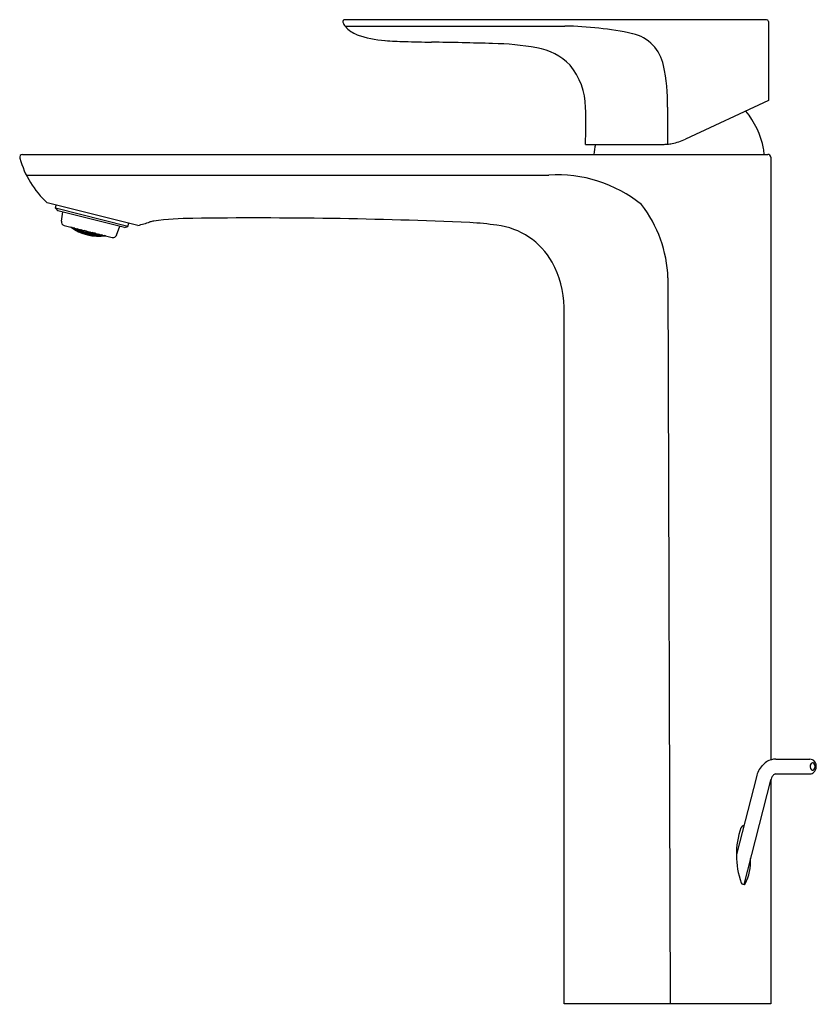
# Model space of a CAD drawing. Extents: x 155.7 to 164.3, y -5.8 to 4.8.
import ezdxf

# ---------------------------------------------------------------- set-up
doc = ezdxf.new("R2010")
doc.units = 0
doc.header["$LTSCALE"] = 0.64311
doc.layers.get('0').update_dxf_attribs({"color": 255, "linetype": 'CONTINUOUS'})
doc.layers.get('DEFPOINTS').update_dxf_attribs({"linetype": 'CONTINUOUS'})
doc.styles.get("Standard").update_dxf_attribs({"font": 'txt', "width": 0.8})

msp = doc.modelspace()

# ---------------------------------------------------------------- linework, layer by layer
for p, q in [((163.734, 4.758), (159.202, 4.758)), ((159.207, 4.69), (161.569, 4.69)), ((163.754, 4.738), (163.754, 3.891)), ((163.754, 3.891), (162.862, 3.475)), ((161.79, 3.419), (162.62, 3.419)), ((155.745, 3.311), (163.746, 3.311)), ((163.778, 3.28), (163.778, -3.191)), ((155.784, 3.09), (161.395, 3.088)), ((156.982, 2.548), (156.008, 2.791)), ((156.097, 2.733), (156.106, 2.767)), ((156.876, 2.538), (156.097, 2.733)), ((156.097, 2.733), (156.125, 2.705)), ((156.838, 2.528), (156.125, 2.705)), ((156.161, 2.594), (156.176, 2.693)), ((156.19, 2.549), (156.708, 2.42)), ((156.755, 2.445), (156.788, 2.54)), ((156.838, 2.528), (156.876, 2.538)), ((156.876, 2.538), (156.885, 2.573)), ((156.262, 2.531), (156.265, 2.529)), ((156.265, 2.529), (156.266, 2.53)), ((156.265, 2.529), (156.276, 2.524)), ((156.275, 2.523), (156.268, 2.526)), ((156.276, 2.524), (156.272, 2.529)), ((156.276, 2.527), (156.274, 2.528)), ((156.276, 2.522), (156.275, 2.523)), ((156.276, 2.527), (156.276, 2.528)), ((156.276, 2.527), (156.296, 2.514)), ((156.276, 2.521), (156.276, 2.522)), ((156.298, 2.522), (156.296, 2.523)), ((156.296, 2.514), (156.298, 2.522)), ((156.296, 2.514), (156.307, 2.511)), ((156.307, 2.511), (156.298, 2.522)), ((156.301, 2.521), (156.307, 2.514)), ((156.301, 2.51), (156.33, 2.494)), ((156.306, 2.509), (156.301, 2.51)), ((156.326, 2.498), (156.306, 2.509)), ((156.307, 2.514), (156.309, 2.52)), ((156.307, 2.514), (156.328, 2.503)), ((156.33, 2.513), (156.326, 2.515)), ((156.326, 2.5), (156.336, 2.492)), ((156.338, 2.499), (156.326, 2.5)), ((156.33, 2.494), (156.326, 2.498)), ((156.328, 2.503), (156.33, 2.513)), ((156.328, 2.503), (156.339, 2.502)), ((156.339, 2.502), (156.33, 2.513)), ((156.334, 2.513), (156.34, 2.507)), ((156.336, 2.492), (156.338, 2.499)), ((156.336, 2.492), (156.357, 2.482)), ((156.359, 2.489), (156.338, 2.499)), ((156.34, 2.507), (156.341, 2.512)), ((156.34, 2.507), (156.36, 2.496)), ((156.357, 2.482), (156.359, 2.489)), ((156.357, 2.482), (156.368, 2.48)), ((156.371, 2.494), (156.359, 2.493)), ((156.359, 2.493), (156.368, 2.484)), ((156.368, 2.48), (156.359, 2.489)), ((156.36, 2.496), (156.363, 2.506)), ((156.36, 2.496), (156.373, 2.498)), ((156.362, 2.479), (156.392, 2.467)), ((156.367, 2.478), (156.362, 2.479)), ((156.373, 2.498), (156.367, 2.505)), ((156.388, 2.47), (156.367, 2.478)), ((156.368, 2.484), (156.371, 2.494)), ((156.368, 2.484), (156.39, 2.475)), ((156.37, 2.504), (156.394, 2.495)), ((156.392, 2.485), (156.371, 2.494)), ((156.388, 2.473), (156.398, 2.465)), ((156.4, 2.473), (156.388, 2.473)), ((156.392, 2.467), (156.388, 2.47)), ((156.39, 2.475), (156.392, 2.485)), ((156.39, 2.475), (156.401, 2.476)), ((156.401, 2.476), (156.392, 2.485)), ((156.405, 2.493), (156.393, 2.49)), ((156.393, 2.49), (156.402, 2.48)), ((156.394, 2.495), (156.395, 2.498)), ((156.394, 2.495), (156.402, 2.496)), ((156.398, 2.465), (156.4, 2.473)), ((156.398, 2.465), (156.42, 2.458)), ((156.422, 2.466), (156.4, 2.473)), ((156.402, 2.48), (156.405, 2.493)), ((156.402, 2.48), (156.423, 2.473)), ((156.427, 2.486), (156.405, 2.493)), ((156.42, 2.458), (156.422, 2.466)), ((156.42, 2.458), (156.432, 2.459)), ((156.434, 2.472), (156.422, 2.469)), ((156.422, 2.469), (156.432, 2.462)), ((156.432, 2.459), (156.422, 2.466)), ((156.423, 2.473), (156.427, 2.486)), ((156.423, 2.473), (156.436, 2.476)), ((156.426, 2.456), (156.456, 2.449)), ((156.43, 2.456), (156.426, 2.456)), ((156.436, 2.476), (156.427, 2.486)), ((156.429, 2.49), (156.436, 2.481)), ((156.452, 2.451), (156.43, 2.456)), ((156.432, 2.462), (156.434, 2.472)), ((156.432, 2.462), (156.454, 2.456)), ((156.456, 2.466), (156.434, 2.472)), ((156.436, 2.481), (156.438, 2.487)), ((156.436, 2.481), (156.458, 2.475)), ((156.452, 2.453), (156.464, 2.455)), ((156.463, 2.448), (156.452, 2.453)), ((156.456, 2.449), (156.452, 2.451)), ((156.454, 2.456), (156.456, 2.466)), ((156.454, 2.456), (156.466, 2.458)), ((156.466, 2.458), (156.456, 2.466)), ((156.457, 2.471), (156.469, 2.475)), ((156.466, 2.462), (156.457, 2.471)), ((156.458, 2.475), (156.46, 2.482)), ((156.458, 2.475), (156.469, 2.48)), ((156.463, 2.448), (156.464, 2.455)), ((156.485, 2.444), (156.463, 2.448)), ((156.464, 2.455), (156.487, 2.451)), ((156.466, 2.462), (156.469, 2.475)), ((156.489, 2.458), (156.466, 2.462)), ((156.469, 2.475), (156.492, 2.471)), ((156.485, 2.444), (156.487, 2.451)), ((156.497, 2.445), (156.485, 2.444)), ((156.487, 2.455), (156.5, 2.459)), ((156.497, 2.448), (156.487, 2.455)), ((156.487, 2.451), (156.497, 2.445)), ((156.489, 2.458), (156.492, 2.471)), ((156.501, 2.463), (156.489, 2.458)), ((156.491, 2.442), (156.496, 2.443)), ((156.523, 2.439), (156.491, 2.442)), ((156.492, 2.471), (156.501, 2.463)), ((156.496, 2.443), (156.519, 2.44)), ((156.502, 2.468), (156.497, 2.473)), ((156.497, 2.448), (156.5, 2.459)), ((156.52, 2.446), (156.497, 2.448)), ((156.5, 2.459), (156.523, 2.456)), ((156.502, 2.468), (156.503, 2.471)), ((156.528, 2.465), (156.502, 2.468)), ((156.519, 2.443), (156.531, 2.446)), ((156.529, 2.439), (156.519, 2.443)), ((156.519, 2.44), (156.523, 2.439)), ((156.52, 2.446), (156.523, 2.456)), ((156.533, 2.45), (156.52, 2.446)), ((156.523, 2.461), (156.531, 2.464)), ((156.533, 2.454), (156.523, 2.461)), ((156.523, 2.456), (156.533, 2.45)), ((156.529, 2.439), (156.531, 2.446)), ((156.552, 2.438), (156.529, 2.439)), ((156.531, 2.446), (156.554, 2.445)), ((156.533, 2.454), (156.535, 2.463)), ((156.556, 2.453), (156.533, 2.454)), ((156.552, 2.438), (156.554, 2.445)), ((156.565, 2.441), (156.552, 2.438)), ((156.554, 2.449), (156.567, 2.454)), ((156.565, 2.444), (156.554, 2.449)), ((156.554, 2.445), (156.565, 2.441)), ((156.556, 2.453), (156.557, 2.458)), ((156.564, 2.456), (156.556, 2.453)), ((156.591, 2.438), (156.559, 2.437)), ((156.559, 2.437), (156.564, 2.438)), ((156.564, 2.438), (156.587, 2.439)), ((156.565, 2.444), (156.567, 2.454)), ((156.588, 2.444), (156.565, 2.444)), ((156.567, 2.454), (156.572, 2.454)), ((156.587, 2.441), (156.6, 2.446)), ((156.598, 2.438), (156.587, 2.441)), ((156.587, 2.439), (156.591, 2.438)), ((156.588, 2.444), (156.589, 2.45)), ((156.597, 2.448), (156.588, 2.444)), ((156.598, 2.438), (156.6, 2.446)), ((156.622, 2.441), (156.598, 2.438)), ((156.6, 2.446), (156.602, 2.447)), ((156.619, 2.435), (156.62, 2.437)), ((156.62, 2.437), (156.621, 2.437)), ((156.621, 2.438), (156.627, 2.44)), ((156.632, 2.438), (156.621, 2.438)), ((156.621, 2.437), (156.629, 2.437)), ((156.622, 2.441), (156.622, 2.441)), ((156.622, 2.441), (156.624, 2.441)), ((156.632, 2.438), (156.632, 2.439)), ((156.636, 2.438), (156.632, 2.438)), ((162.675, 1.986), (162.7, -5.809)), ((161.561, -5.809), (161.561, 1.672)), ((163.832, -3.183), (164.198, -3.183)), ((163.624, -3.372), (163.41, -4.207)), ((163.831, -3.341), (164.199, -3.341)), ((163.777, -3.41), (163.49, -4.528)), ((163.778, -3.407), (163.778, -5.809)), ((163.778, -5.809), (161.561, -5.809))]:
    msp.add_line(p, q)
for centre, radius, start, end in [((159.202, 4.738), 0.0197, 90, 202.6512), ((159.385, 4.815), 0.218, 202.6512, 216.9434), ((159.438, 4.875), 0.296, 220.0743, 249.7111), ((161.519, 0.977), 3.713, 77.9292, 89.2368), ((163.734, 4.738), 0.0197, 0, 89.9604), ((159.7, 5.613), 1.08, 250.2685, 266.6233), ((162.198, 4.182), 0.437, 11.102, 77.0751), ((159.958, 8.384), 3.863, 265.2152, 268.3647), ((160.809, 38.07), 33.56, 268.3591, 268.85), ((159.786, -26.565), 31.083, 88.1447, 89.3551), ((160.744, 1.437), 3.065, 80.1852, 89.1029), ((161.134, 3.77), 0.7, 45.5778, 79.0869), ((161.054, 3.803), 0.737, 1.079, 39.3144), ((160.671, 3.853), 1.999, 359.0541, 11.933), ((152.145, 3.635), 9.647, 358.7171, 1.079), ((361.103, 3.541), 198.434, 179.91954, 180.03441), ((162.794, 3.193), 0.925, 11.2911, 39.1691), ((162.292, 3.304), 0.412, 163.8015, 179.0647), ((162.611, 4.027), 0.608, 270.9146, 275.5438), ((162.612, 4.01), 0.591, 275.5438, 280.4628), ((162.612, 4.01), 0.591, 280.4628, 295), ((155.745, 3.28), 0.0315, 90, 195.5356), ((163.392, 3.313), 0.315, 359.7502, 11.2911), ((163.746, 3.28), 0.0315, 0.0756, 89.9987), ((156.705, 3.546), 1.027, 195.5356, 227.3076), ((161.49, 1.657), 1.434, 51.0334, 93.7882), ((161.284, 1.93), 1.392, 2.3174, 37.2497), ((156.2, 2.587), 0.0394, 171, 256), ((156.396, 4.822), 2.348, 284.4698, 287.771), ((157.185, 2.36), 0.237, 97.5047, 107.771), ((157.59, -0.718), 3.342, 90.2902, 97.5047), ((158.264, -50.488), 53.117, 87.5356, 90.7446), ((160.377, -0.607), 3.191, 81.6772, 86.9347), ((160.743, 1.765), 0.791, 29.505, 83.0628), ((156.565, 2.949), 0.516, 233.9193, 278.0807), ((156.718, 2.458), 0.0394, 256, 341), ((160.393, 1.617), 1.17, 2.704, 27.362), ((163.908, -3.443), 0.293, 139.7653, 166.0102), ((163.839, -3.384), 0.202, 104.8051, 139.7653), ((163.83, -3.349), 0.166, 89.3984, 104.8051), ((164.199, -3.247), 0.0637, 34.8711, 90.9623), ((164.249, -3.262), 0.0487, 138.2377, 226.4125), ((164.228, -3.244), 0.0212, 50.5756, 136.8404), ((164.206, -3.262), 0.0495, 315.9301, 44.3096), ((164.178, -3.261), 0.0894, 316.1141, 34.8711), ((163.904, -3.44), 0.13, 141.302, 166.7579), ((163.843, -3.391), 0.0516, 103.3188, 141.302), ((164.2, -3.279), 0.0618, 269.5571, 313.762), ((164.228, -3.283), 0.0187, 226.4125, 315.9301), ((163.501, -3.937), 0.0446, 104.6081, 160.4987), ((164.276, -4.211), 0.867, 160.4987, 200.139), ((163.036, -4.283), 0.525, 332.902, 3.4366), ((163.488, -4.501), 0.0272, 200.139, 305.4533)]:
    msp.add_arc(centre, radius, start, end)

# ---------------------------------------------------------------- texts
at = {"layer": 'DEFPOINTS'}
for tag, p, s in [('MODELNUMBER', (162.666, -5.812), 'K-72298AR-4'), ('TRADENAME', (162.666, -5.814), 'ALEO'), ('PRODUCT', (162.666, -5.816), 'BATHROOM SINK FAUCET')]:
    msp.add_attdef(tag, p, s, height=0.001, dxfattribs=at)

doc.saveas('drawing.dxf')
